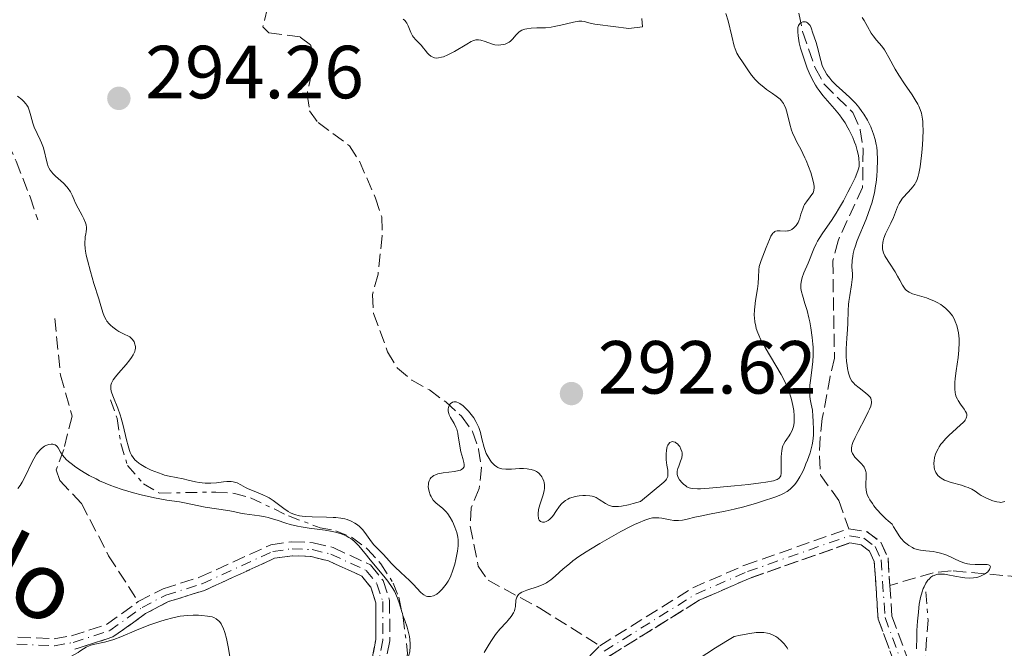
# Model space of a CAD drawing. Units: metres. Extents: x 622061 to 625539, y 4673975 to 4676348.
# Drawn here: x 622744 to 622875, y 4675790 to 4675874 of the extents above; entities that cross this region are included whole.
import ezdxf

# ---------------------------------------------------------------- set-up
doc = ezdxf.new("R2010")
doc.units = ezdxf.units.M
doc.header["$MEASUREMENT"] = 0
for name, pattern in [('DGN Style 3', [2.435891, 1.739922, -0.695969]), ('DGN Style 4', [2.785615, 1.391938, -0.695969, 0.00174, -0.695969]), ('DGN Style 7', [3.479844, 1.56593, -0.695969, 0.521977, -0.695969])]:
    doc.linetypes.add(name, pattern=pattern)
for name, color, linetype, lineweight in [('Barranco', 142, 'DGN Style 3', 13), ('Barranco (área)', 142, 'DGN Style 4', 0), ('Barranco lineal', 142, 'DGN Style 3', 13), ('Cota de punto acotado terreno', 7, 'Continuous', 0), ('Curva de nivel intermedia', 30, 'Continuous', 0), ('Escarpado', 30, 'DGN Style 7', 0), ('Punto acotado terreno (símbolo)', 7, 'Continuous', 0), ('Texto de Cauce (área) pequeño', 142, 'Continuous', 0)]:
    doc.layers.add(name, color=color, linetype=linetype, lineweight=lineweight)
doc.styles.add('Style-Arial', font='arial.ttf')

# ---------------------------------------------------------------- blocks, each defined once
blk = doc.blocks.new('5PATER')
at = {"layer": 'Punto acotado terreno (símbolo)', "linetype": 'Continuous', "lineweight": 0}
h = blk.add_hatch(color=51, dxfattribs=at)
edge = h.paths.add_edge_path()
edge.add_ellipse((0, 0), major_axis=(-0.11, -0.111), ratio=0.999422, start_angle=0, end_angle=360)

msp = doc.modelspace()

# ---------------------------------------------------------------- linework, layer by layer
at = {"layer": 'Barranco', "color": 142, "linetype": 'DGN Style 3', "lineweight": 13}
for points in [[(622816.87, 4675785.48, 283.74), (622821.56, 4675790.33, 283.74), (622833.94, 4675798.04, 283.74), (622840.91, 4675801.07, 283.55), (622854.73, 4675805.92, 283.37), (622857.11, 4675805.55, 283.37), (622859.01, 4675804.13, 283.37), (622859.97, 4675802.02, 283.37), (622860.21, 4675798.37, 283.37), (622860.49, 4675794.28, 283.37), (622865.11, 4675781.77, 283.55)], [(622744.01, 4675791.48, 284.3), (622748.85, 4675791.26, 284.11), (622751.18, 4675791.66, 284.11), (622755.84, 4675793.18, 284.11), (622760.07, 4675796.21, 284.11), (622763.39, 4675797.93, 284.11), (622768.24, 4675799.45, 284.11), (622777.71, 4675803.78, 283.93), (622780.5, 4675804.18, 283.93), (622783.35, 4675804.06, 283.93), (622786.03, 4675803.41, 283.93), (622791.02, 4675801.11, 283.93), (622792.69, 4675799.01, 283.93), (622793.56, 4675796.36, 283.93), (622793.57, 4675790.98, 283.93), (622791.67, 4675781.02, 283.93)], [(622863.34, 4675781.18, 283.55), (622858.66, 4675793.88, 283.37), (622858.14, 4675801.56, 283.37), (622857.52, 4675802.93, 283.37), (622856.37, 4675803.78, 283.37), (622854.9, 4675804.02, 283.37), (622841.59, 4675799.34, 283.55), (622834.8, 4675796.38, 283.74), (622822.73, 4675788.88, 283.74)], [(622789.82, 4675781.2, 283.93), (622791.72, 4675791.16, 283.93), (622791.71, 4675796.06, 283.93), (622791.04, 4675798.12, 283.93), (622789.85, 4675799.61, 283.93), (622785.42, 4675801.63, 283.93), (622783.09, 4675802.21, 283.93), (622780.6, 4675802.32, 283.93), (622778.24, 4675801.98, 283.93), (622768.9, 4675797.71, 284.11), (622764.1, 4675796.21, 284.11), (622761.05, 4675794.62, 284.11), (622756.68, 4675791.5, 284.11), (622751.63, 4675789.86, 284.11)]]:
    msp.add_polyline3d(points, dxfattribs=at)
at = {"layer": 'Barranco (área)', "color": 142, "linetype": 'DGN Style 3', "lineweight": 13, "elevation": 283.37, "flags": 128}
msp.add_lwpolyline([(622854.73, 4675805.92), (622857.11, 4675805.55), (622859.01, 4675804.13), (622859.97, 4675802.02), (622860.21, 4675798.37)], dxfattribs=at)
at = {"layer": 'Barranco (área)', "color": 142, "linetype": 'DGN Style 3', "lineweight": 13}
for points in [[(622821.56, 4675790.33, 283.74), (622833.94, 4675798.04, 283.74), (622840.91, 4675801.07, 283.55), (622854.73, 4675805.92, 283.37)], [(622760.07, 4675796.21, 284.11), (622763.39, 4675797.93, 284.11), (622768.24, 4675799.45, 284.11), (622777.71, 4675803.78, 283.93), (622780.5, 4675804.18, 283.93), (622783.35, 4675804.06, 283.93), (622786.03, 4675803.41, 283.93), (622791.02, 4675801.11, 283.93), (622792.69, 4675799.01, 283.93), (622793.56, 4675796.36, 283.93), (622793.57, 4675790.98, 283.93), (622791.67, 4675781.02, 283.93), (622791.67, 4675776.12, 283.93), (622791.99, 4675773.91, 283.93), (622792.92, 4675772.42, 283.93), (622794.55, 4675770.91, 283.93), (622796.48, 4675769.96, 283.74), (622800.13, 4675770.45, 283.74), (622807.02, 4675773.76, 283.74), (622809.01, 4675775.01, 283.74), (622814.45, 4675780.01, 283.74), (622816.87, 4675785.48, 283.74), (622821.56, 4675790.33, 283.74)], [(622822.73, 4675788.88, 283.74), (622834.8, 4675796.38, 283.74), (622841.59, 4675799.34, 283.55), (622854.9, 4675804.02, 283.37), (622856.37, 4675803.78, 283.37), (622857.52, 4675802.93, 283.37), (622858.14, 4675801.56, 283.37), (622858.66, 4675793.88, 283.37), (622863.34, 4675781.18, 283.55)], [(622751.63, 4675789.86, 284.11), (622756.68, 4675791.5, 284.11), (622761.05, 4675794.62, 284.11), (622764.1, 4675796.21, 284.11), (622768.9, 4675797.71, 284.11), (622778.24, 4675801.98, 283.93), (622780.6, 4675802.32, 283.93), (622783.09, 4675802.21, 283.93), (622785.42, 4675801.63, 283.93), (622789.85, 4675799.61, 283.93), (622791.04, 4675798.12, 283.93), (622791.71, 4675796.06, 283.93), (622791.72, 4675791.16, 283.93), (622789.82, 4675781.2, 283.93)], [(622860.21, 4675798.37, 283.37), (622860.49, 4675794.28, 283.37), (622865.11, 4675781.77, 283.55)], [(622744.01, 4675791.48, 284.3), (622748.85, 4675791.26, 284.11), (622751.18, 4675791.66, 284.11), (622755.84, 4675793.18, 284.11), (622760.07, 4675796.21, 284.11)]]:
    msp.add_polyline3d(points, dxfattribs=at)
at = {"layer": 'Barranco (área)', "color": 142, "linetype": 'DGN Style 4', "lineweight": 0}
for points in [[(622822.15, 4675789.61, 283.74), (622834.37, 4675797.22, 283.74), (622841.25, 4675800.21, 283.55), (622854.82, 4675804.97, 283.37), (622856.74, 4675804.67, 283.37), (622858.27, 4675803.53, 283.37), (622859.06, 4675801.79, 283.37), (622859.57, 4675794.09, 283.37), (622864.23, 4675781.48, 283.55)], [(622743.87, 4675790.56, 284.3), (622748.91, 4675790.33, 284.11), (622751.41, 4675790.76, 284.11), (622756.26, 4675792.34, 284.11), (622760.57, 4675795.42, 284.11), (622763.75, 4675797.07, 284.11), (622768.57, 4675798.58, 284.11), (622777.98, 4675802.88, 283.93), (622780.55, 4675803.25, 283.93), (622783.22, 4675803.13, 283.93), (622785.73, 4675802.53, 283.93), (622790.44, 4675800.36, 283.93), (622791.87, 4675798.57, 283.93), (622792.64, 4675796.21, 283.93), (622792.65, 4675791.07, 283.93), (622790.75, 4675781.11, 283.93)]]:
    msp.add_polyline3d(points, dxfattribs=at)
at = {"layer": 'Barranco lineal', "color": 142, "linetype": 'DGN Style 3', "lineweight": 13}
for points in [[(622738.04, 4675906.85, 288.77), (622738.55, 4675904.95, 288.77), (622738.91, 4675902.41, 288.4), (622739.9, 4675900.05, 288.4), (622741.35, 4675898.96, 288.4), (622743.58, 4675898.36, 288.4), (622745.82, 4675897.26, 288.4), (622747.13, 4675895.56, 288.4), (622747.64, 4675893.34, 288.4), (622746.45, 4675888.57, 288.4), (622744.17, 4675883.96, 288.4), (622742.75, 4675881.82, 288.4), (622741.59, 4675879.63, 288.04), (622740.01, 4675874.62, 288.03), (622739.73, 4675872.14, 288.03), (622739.82, 4675866.99, 288.03), (622740.54, 4675861.76, 288.03), (622743.81, 4675854.88, 288.03), (622745.64, 4675850.15, 288.04), (622746.67, 4675847.08, 287.66)], [(622777.27, 4675875.32, 291.94), (622776.67, 4675872.77, 291.94), (622777.48, 4675871.99, 291.94), (622781.62, 4675871.42, 291.94), (622783.07, 4675870.33, 291.56), (622783.25, 4675869.06, 291.19), (622783.16, 4675866.56, 291.21), (622782.55, 4675863.81, 290.82), (622782.9, 4675861.59, 290.45), (622784.04, 4675860.02, 290.45), (622788.22, 4675856.91, 290.45), (622789.53, 4675854.87, 290.45), (622791.68, 4675849.97, 290.45), (622792.51, 4675847.45, 290.45), (622792.56, 4675844.95, 290.45), (622792.01, 4675839.81, 290.45), (622791.26, 4675837.09, 290.45), (622791.41, 4675834.6, 290.45), (622793.29, 4675829.5, 290.45), (622794.6, 4675827.3, 290.45), (622796.52, 4675825.69, 290.45), (622798.86, 4675824.4, 290.07), (622801.03, 4675822.8, 290.07), (622803.13, 4675820.92, 290.07), (622804.59, 4675818.88, 289.7), (622805.42, 4675816.53, 289.7), (622805.78, 4675814.06, 289.36), (622805.51, 4675811.27, 288.95), (622804.44, 4675808.71, 287.84), (622804.31, 4675806.24, 287.47), (622805.37, 4675800.94, 287.09), (622806.67, 4675799.05, 286.35), (622813.57, 4675795.35, 284.48), (622821.56, 4675790.33, 283.74)], [(622848.08, 4675874.6, 285.23), (622848.57, 4675872.15, 285.23), (622850.27, 4675867.33, 285.23), (622851.45, 4675865.12, 285.23), (622855.3, 4675861.37, 285.23), (622856.28, 4675859.07, 285.23), (622856.65, 4675856.53, 285.23), (622856.58, 4675851.38, 284.86), (622853.31, 4675844.29, 284.15), (622852.61, 4675841.61, 283.74), (622852.83, 4675828.64, 283.74), (622852.26, 4675826.18, 284.11), (622851.21, 4675820.62, 284.11), (622850.94, 4675818.07, 284.11), (622850.82, 4675815.6, 283.74), (622851, 4675813.03, 283.74), (622853.41, 4675809.67, 283.75), (622854.73, 4675805.92, 283.37)], [(622748.95, 4675833.93, 286.17), (622749.7, 4675826.37, 285.79), (622751.24, 4675820.93, 285.42), (622750.14, 4675816.47, 284.68), (622749.13, 4675813.75, 284.68), (622749.63, 4675812.33, 284.68), (622752.5, 4675809.29, 284.68), (622756.12, 4675802.32, 284.68), (622760.07, 4675796.21, 284.11)], [(622888.78, 4675789.48, 285.95), (622884.09, 4675791.4, 285.95), (622883, 4675792.94, 285.57), (622881.27, 4675797.74, 285.57), (622879.98, 4675798.74, 285.57), (622877.68, 4675799.46, 285.2), (622868.38, 4675800.33, 284.46), (622865.97, 4675800.03, 284.08), (622860.21, 4675798.37, 283.71)]]:
    msp.add_polyline3d(points, dxfattribs=at)
at = {"layer": 'Curva de nivel intermedia', "color": 30, "linetype": 'Continuous', "lineweight": 0, "flags": 128}
for points, elevation in [([(622795.37, 4675873.81), (622795.54, 4675873.67), (622795.62, 4675873.59), (622795.73, 4675873.45), (622795.83, 4675873.28), (622796.01, 4675872.89), (622796.38, 4675872.01), (622796.61, 4675871.58), (622796.74, 4675871.39), (622797.05, 4675871.03), (622797.74, 4675870.34), (622798.08, 4675869.95), (622798.31, 4675869.67), (622798.61, 4675869.28), (622798.78, 4675869.1), (622799.05, 4675868.87), (622799.21, 4675868.78), (622799.43, 4675868.68), (622799.56, 4675868.65), (622799.75, 4675868.62), (622800.08, 4675868.64), (622800.45, 4675868.72), (622800.72, 4675868.8), (622801.3, 4675869.04), (622802.2, 4675869.51), (622803.83, 4675870.48), (622804.41, 4675870.8), (622804.65, 4675870.91), (622805.04, 4675871.03), (622805.27, 4675871.06), (622805.41, 4675871.06), (622805.7, 4675871), (622806.27, 4675870.8), (622807.13, 4675870.5), (622807.59, 4675870.39), (622808.06, 4675870.35), (622808.36, 4675870.37), (622808.76, 4675870.43), (622808.94, 4675870.48), (622809.33, 4675870.64), (622809.5, 4675870.74), (622809.65, 4675870.86), (622809.92, 4675871.13), (622810.41, 4675871.72), (622810.68, 4675871.99), (622810.83, 4675872.11), (622811.17, 4675872.31), (622811.56, 4675872.46), (622811.84, 4675872.53), (622812.43, 4675872.61), (622813.16, 4675872.62), (622813.92, 4675872.63), (622814.35, 4675872.65), (622815.08, 4675872.74), (622815.49, 4675872.81), (622816.37, 4675873), (622818.08, 4675873.4), (622818.76, 4675873.52), (622819.04, 4675873.54), (622819.19, 4675873.53), (622819.47, 4675873.5), (622820.29, 4675873.27), (622820.89, 4675873.15), (622821.28, 4675873.09), (622825.45, 4675872.57), (622827.25, 4675872.79), (622827.15, 4675873.87)], 295), ([(622842.27, 4675865.76), (622841.79, 4675866.34), (622841.37, 4675866.92), (622840.66, 4675867.97), (622840.09, 4675868.81), (622839.84, 4675869.26), (622839.6, 4675869.83), (622839.49, 4675870.18), (622839.15, 4675871.51), (622838.65, 4675873.58), (622838.35, 4675874.55)], 290), ([(622856.53, 4675874), (622856.78, 4675873.62), (622857.23, 4675872.84), (622857.73, 4675871.95), (622857.99, 4675871.56), (622858.44, 4675871.02), (622859.14, 4675870.21), (622859.51, 4675869.7), (622859.7, 4675869.39), (622860.09, 4675868.71), (622860.94, 4675867.15), (622861.41, 4675866.34), (622862.17, 4675865.16), (622863.17, 4675863.71), (622863.6, 4675863.04), (622863.93, 4675862.48), (622864.07, 4675862.2), (622864.26, 4675861.76), (622864.41, 4675861.29), (622864.47, 4675861.03), (622864.56, 4675860.47), (622864.6, 4675860.16), (622864.63, 4675859.64), (622864.64, 4675859.08), (622864.61, 4675857.82), (622864.53, 4675856.5), (622864.45, 4675855.64)], 290), ([(622851.28, 4675863.64), (622850.78, 4675864.29), (622850.53, 4675864.64), (622850.3, 4675865), (622849.86, 4675865.8), (622849.45, 4675866.66), (622849.2, 4675867.27), (622848.73, 4675868.58), (622848.32, 4675869.95), (622848.15, 4675870.63), (622847.99, 4675871.57), (622847.94, 4675872.11), (622847.94, 4675872.36), (622847.97, 4675872.68), (622848.04, 4675872.94), (622848.11, 4675873.07), (622848.28, 4675873.28), (622848.39, 4675873.35), (622848.61, 4675873.43), (622848.84, 4675873.44), (622848.99, 4675873.42), (622849.09, 4675873.39), (622849.26, 4675873.3), (622849.39, 4675873.19), (622849.58, 4675872.94), (622849.72, 4675872.63), (622849.93, 4675871.95), (622850.11, 4675871.46), (622850.38, 4675870.69), (622850.52, 4675870.21), (622851, 4675868.29), (622851.21, 4675867.62), (622851.34, 4675867.3), (622851.49, 4675867), (622851.82, 4675866.44), (622852.2, 4675865.92), (622852.48, 4675865.6), (622853.1, 4675864.98), (622853.85, 4675864.31), (622854.89, 4675863.37), (622855.39, 4675862.88), (622855.63, 4675862.62), (622856.08, 4675862.07), (622856.5, 4675861.51), (622856.76, 4675861.12), (622857.22, 4675860.33), (622857.66, 4675859.44), (622857.9, 4675858.85), (622858.03, 4675858.48), (622858.25, 4675857.77), (622858.41, 4675857.11), (622858.46, 4675856.76), (622858.52, 4675856.18), (622858.56, 4675855.06), (622858.53, 4675853.69), (622858.48, 4675852.89), (622858.38, 4675852.03), (622858.32, 4675851.58), (622858.15, 4675850.65), (622858.04, 4675850.17), (622857.84, 4675849.43), (622857.61, 4675848.68), (622857.04, 4675847.17), (622855.88, 4675844.33), (622855.58, 4675843.49), (622855.46, 4675843.1), (622855.33, 4675842.57), (622855.26, 4675842.24), (622855.19, 4675841.63), (622855.17, 4675840.82), (622855.22, 4675839.88), (622855.22, 4675839.44), (622855.21, 4675839.1), (622855.12, 4675838.41), (622854.87, 4675836.97), (622854.76, 4675836.2), (622854.71, 4675835.8), (622854.66, 4675834.97), (622854.61, 4675833.29), (622854.58, 4675832.47), (622854.49, 4675831.31), (622854.39, 4675829.87), (622854.38, 4675829.19), (622854.38, 4675828.86), (622854.43, 4675828.23), (622854.51, 4675827.64), (622854.57, 4675827.28), (622854.72, 4675826.64), (622854.88, 4675826.12), (622854.97, 4675825.9), (622855.16, 4675825.59), (622855.4, 4675825.29), (622855.56, 4675825.14), (622856.13, 4675824.67), (622856.98, 4675824.02), (622857.34, 4675823.71), (622857.57, 4675823.44), (622857.66, 4675823.31), (622857.74, 4675823.08), (622857.77, 4675822.83), (622857.76, 4675822.69)], 285), ([(622845.8, 4675816.23), (622845.86, 4675816.63), (622845.96, 4675816.96), (622846.05, 4675817.16), (622846.27, 4675817.54), (622846.48, 4675817.84), (622846.79, 4675818.29), (622846.95, 4675818.53), (622847.16, 4675818.93), (622847.24, 4675819.14), (622847.37, 4675819.54), (622847.41, 4675819.75), (622847.46, 4675820.09), (622847.48, 4675820.66), (622847.46, 4675820.97), (622847.4, 4675821.66), (622847.29, 4675822.34), (622847.21, 4675822.72), (622847.07, 4675823.31), (622846.76, 4675824.28), (622846.48, 4675824.97), (622846.32, 4675825.33), (622846.05, 4675825.89), (622845.74, 4675826.47), (622845.04, 4675827.68), (622843.59, 4675830.08), (622842.99, 4675831.18), (622842.76, 4675831.68), (622842.62, 4675832), (622842.41, 4675832.61), (622842.34, 4675832.9), (622842.22, 4675833.46), (622842.16, 4675834), (622842.15, 4675834.36), (622842.17, 4675835.07), (622842.21, 4675835.48), (622842.32, 4675836.31), (622842.58, 4675837.88), (622842.67, 4675838.57), (622842.71, 4675839.43), (622842.74, 4675840.39), (622842.82, 4675840.87), (622842.88, 4675841.13), (622843.05, 4675841.66), (622843.75, 4675843.36), (622844.16, 4675844.45), (622844.36, 4675844.91), (622844.52, 4675845.16), (622844.6, 4675845.27), (622844.74, 4675845.4), (622844.89, 4675845.49), (622844.99, 4675845.54), (622845.22, 4675845.6), (622845.58, 4675845.62), (622846.28, 4675845.57), (622846.59, 4675845.58), (622846.73, 4675845.6), (622846.99, 4675845.68), (622847.14, 4675845.76), (622847.44, 4675845.98), (622847.74, 4675846.33), (622847.98, 4675846.72), (622848.08, 4675846.93), (622848.22, 4675847.27), (622848.37, 4675847.81), (622848.6, 4675848.55), (622848.76, 4675848.92), (622848.86, 4675849.1), (622849.1, 4675849.46), (622849.61, 4675850.13), (622849.83, 4675850.43), (622849.98, 4675850.68), (622850.03, 4675850.81), (622850.09, 4675851), (622850.12, 4675851.35), (622850.11, 4675851.55), (622850.03, 4675852.04), (622849.82, 4675852.88), (622849.67, 4675853.37), (622849.39, 4675854.15), (622849.07, 4675854.95), (622848.9, 4675855.34), (622848.33, 4675856.46), (622847.82, 4675857.42), (622847.58, 4675857.9), (622847.26, 4675858.65), (622847.12, 4675859.03), (622846.88, 4675859.82), (622846.51, 4675861.29), (622846.34, 4675861.89), (622846.15, 4675862.38), (622846.04, 4675862.58), (622845.78, 4675862.93), (622845.58, 4675863.14), (622845.06, 4675863.55), (622844.56, 4675863.9), (622843.79, 4675864.44), (622843.4, 4675864.73), (622842.81, 4675865.22), (622842.53, 4675865.49), (622842.27, 4675865.76)], 290), ([(622743.96, 4675863.54), (622744.55, 4675863.08), (622744.81, 4675862.85)], 290), ([(622828.82, 4675807.38), (622829.22, 4675807.39), (622829.43, 4675807.38), (622829.84, 4675807.33), (622830.96, 4675807.1), (622831.43, 4675807.03), (622831.67, 4675807.01), (622832.03, 4675807), (622832.58, 4675807.06), (622833.2, 4675807.19), (622834.24, 4675807.44), (622834.92, 4675807.59), (622836.19, 4675807.84), (622838.29, 4675808.25), (622839.48, 4675808.52), (622840.74, 4675808.83), (622842.45, 4675809.31), (622843.26, 4675809.57), (622844.9, 4675810.13), (622845.69, 4675810.45), (622846.04, 4675810.62), (622846.51, 4675810.89), (622846.94, 4675811.19), (622847.13, 4675811.37), (622847.51, 4675811.76), (622847.69, 4675811.99), (622847.95, 4675812.38), (622848.22, 4675812.81), (622848.39, 4675813.13), (622848.73, 4675813.82), (622849.04, 4675814.55), (622849.24, 4675815.05), (622849.58, 4675816.04), (622849.78, 4675816.75), (622849.86, 4675817.09), (622849.95, 4675817.56), (622850.04, 4675818.4), (622850.05, 4675819.11), (622849.98, 4675820.25), (622849.94, 4675820.92), (622849.89, 4675821.7), (622849.83, 4675822.1), (622849.74, 4675822.52), (622849.6, 4675823.18), (622849.55, 4675823.56), (622849.52, 4675824.23), (622849.53, 4675824.62), (622849.56, 4675825.04), (622849.68, 4675825.98), (622849.87, 4675827.42), (622849.95, 4675828.2), (622849.99, 4675829.02), (622850, 4675829.44), (622849.99, 4675830.09), (622849.96, 4675830.52), (622849.88, 4675831.39), (622849.69, 4675832.67), (622849.54, 4675833.49), (622849.42, 4675834.02), (622849.18, 4675834.99), (622848.9, 4675835.94), (622848.57, 4675837.01), (622848.45, 4675837.48), (622848.37, 4675837.93), (622848.35, 4675838.14), (622848.35, 4675838.46), (622848.38, 4675838.78), (622848.42, 4675838.99), (622848.53, 4675839.4), (622848.76, 4675840.02), (622849.31, 4675841.28), (622850.07, 4675843.21), (622850.38, 4675843.89), (622850.57, 4675844.24), (622850.78, 4675844.59), (622851.27, 4675845.33), (622852.43, 4675846.99), (622853.06, 4675847.97), (622853.39, 4675848.5), (622854.03, 4675849.61), (622854.63, 4675850.73), (622854.99, 4675851.43), (622855.58, 4675852.65), (622855.96, 4675853.59), (622856.08, 4675854.01), (622856.12, 4675854.23), (622856.14, 4675854.62), (622856.1, 4675855.25), (622856.04, 4675855.62), (622855.88, 4675856.28), (622855.66, 4675857), (622855.52, 4675857.39), (622855.27, 4675858.02), (622854.98, 4675858.67), (622854.81, 4675859), (622854.63, 4675859.32), (622854.24, 4675859.98), (622853.81, 4675860.62), (622853.5, 4675861.04), (622852.84, 4675861.86), (622851.28, 4675863.64)], 285), ([(622744.81, 4675862.85), (622745.1, 4675862.52), (622745.23, 4675862.35), (622745.39, 4675862.06), (622745.59, 4675861.54), (622745.75, 4675860.92), (622746.02, 4675859.94), (622746.21, 4675859.41), (622746.6, 4675858.55), (622746.99, 4675857.74), (622747.18, 4675857.32), (622747.42, 4675856.66), (622747.92, 4675854.62), (622748.08, 4675854.19), (622748.17, 4675853.98), (622748.34, 4675853.68), (622748.54, 4675853.4), (622748.69, 4675853.22), (622749.03, 4675852.87), (622750.1, 4675851.93), (622750.56, 4675851.48), (622750.74, 4675851.26), (622751.04, 4675850.81), (622751.26, 4675850.35), (622751.52, 4675849.72), (622751.66, 4675849.39), (622752.04, 4675848.63), (622752.6, 4675847.64), (622752.83, 4675847.19), (622753.04, 4675846.65), (622753.11, 4675846.4), (622753.16, 4675846.03), (622753.16, 4675845.85), (622753.12, 4675845.47), (622753.07, 4675845.2), (622753, 4675844.78), (622752.97, 4675844.53), (622752.94, 4675844.09), (622752.94, 4675843.84), (622752.99, 4675843.25), (622753.03, 4675842.91), (622753.13, 4675842.34), (622753.28, 4675841.69), (622753.68, 4675840.2), (622754.16, 4675838.6), (622754.81, 4675836.53), (622755.09, 4675835.62), (622755.4, 4675834.6), (622755.57, 4675834.16), (622755.77, 4675833.76), (622755.89, 4675833.57), (622756.19, 4675833.2), (622756.36, 4675833.02), (622756.67, 4675832.75), (622757.19, 4675832.39), (622757.49, 4675832.21), (622758.01, 4675831.93), (622758.96, 4675831.48), (622759.26, 4675831.15), (622759.42, 4675830.94), (622759.5, 4675830.8), (622759.62, 4675830.52), (622759.67, 4675830.32), (622759.69, 4675830.19), (622759.68, 4675829.92), (622759.66, 4675829.79), (622759.59, 4675829.53), (622759.49, 4675829.26), (622759.4, 4675829.09), (622759.18, 4675828.73), (622758.96, 4675828.43), (622758.47, 4675827.81), (622757.44, 4675826.65), (622757.01, 4675826.14), (622756.72, 4675825.75), (622756.61, 4675825.57), (622756.48, 4675825.31), (622756.41, 4675825.05), (622756.4, 4675824.92), (622756.39, 4675824.71), (622756.41, 4675824.56), (622756.47, 4675824.25), (622756.55, 4675823.99), (622756.77, 4675823.4), (622757.34, 4675821.96), (622757.64, 4675821.1), (622757.78, 4675820.63), (622758.04, 4675819.67), (622758.49, 4675817.77), (622758.7, 4675816.95), (622758.89, 4675816.34), (622759, 4675816.08), (622759.17, 4675815.72), (622759.37, 4675815.41), (622759.48, 4675815.26), (622759.67, 4675815.06), (622759.82, 4675814.92), (622760.14, 4675814.66), (622760.42, 4675814.47), (622761.07, 4675814.09), (622761.79, 4675813.74)], 290), ([(622864.45, 4675855.64), (622864.25, 4675854.11), (622864.09, 4675853.24), (622864, 4675852.89), (622863.8, 4675852.31), (622863.65, 4675852), (622863.53, 4675851.8), (622863.26, 4675851.44), (622862.7, 4675850.81), (622861.91, 4675849.93), (622861.57, 4675849.47), (622861.44, 4675849.25), (622861.22, 4675848.79), (622860.7, 4675847.36), (622860.36, 4675846.62), (622859.87, 4675845.66), (622859.65, 4675845.22), (622859.42, 4675844.62), (622859.32, 4675844.26), (622859.28, 4675844.04), (622859.23, 4675843.61), (622859.25, 4675843.2), (622859.28, 4675842.99), (622859.38, 4675842.65), (622859.56, 4675842.26), (622859.68, 4675842.04), (622860.15, 4675841.29), (622860.9, 4675840.14), (622861.25, 4675839.56), (622861.54, 4675839.02), (622861.89, 4675838.36), (622862.07, 4675838.08), (622862.27, 4675837.82), (622862.38, 4675837.71), (622862.57, 4675837.56), (622862.77, 4675837.42), (622863.25, 4675837.21), (622865.1, 4675836.67), (622865.74, 4675836.43), (622866.06, 4675836.29), (622866.53, 4675836.04), (622867, 4675835.77), (622867.22, 4675835.61), (622867.65, 4675835.28), (622867.85, 4675835.09), (622868.13, 4675834.8), (622868.38, 4675834.48), (622868.54, 4675834.26), (622868.81, 4675833.78), (622868.92, 4675833.53), (622869.12, 4675833), (622869.27, 4675832.43), (622869.34, 4675832.03), (622869.43, 4675831.2), (622869.44, 4675830.72), (622869.4, 4675829.72), (622869.3, 4675828.73), (622869.06, 4675826.95), (622868.93, 4675825.93), (622868.88, 4675825.39), (622868.87, 4675825.08), (622868.87, 4675824.53), (622868.92, 4675824.05), (622868.97, 4675823.82), (622869.07, 4675823.49), (622869.21, 4675823.17), (622869.3, 4675823.01), (622869.63, 4675822.51), (622870.1, 4675821.86), (622870.3, 4675821.55), (622870.42, 4675821.29), (622870.46, 4675821.17), (622870.48, 4675820.97), (622870.44, 4675820.76), (622870.39, 4675820.64), (622870.24, 4675820.39), (622870.14, 4675820.26), (622869.94, 4675820.03), (622869.69, 4675819.78), (622869.06, 4675819.22), (622868.11, 4675818.36), (622867.64, 4675817.9), (622867.21, 4675817.42), (622867.02, 4675817.18), (622866.77, 4675816.81), (622866.63, 4675816.57), (622866.4, 4675816.09), (622866.31, 4675815.85), (622866.17, 4675815.39), (622866.1, 4675814.95), (622866.08, 4675814.66), (622866.11, 4675814.14), (622866.18, 4675813.79), (622866.23, 4675813.63), (622866.33, 4675813.4), (622866.42, 4675813.26), (622866.61, 4675813.01), (622866.86, 4675812.78), (622867.04, 4675812.64), (622867.48, 4675812.4), (622867.77, 4675812.29)], 290), ([(622798.97, 4675810.45), (622798.82, 4675810.86), (622798.73, 4675811.28), (622798.71, 4675811.49), (622798.72, 4675811.87), (622798.74, 4675812.05), (622798.83, 4675812.32), (622798.96, 4675812.57), (622799.05, 4675812.68), (622799.29, 4675812.89), (622799.43, 4675812.99), (622799.69, 4675813.11), (622799.99, 4675813.21), (622800.7, 4675813.36), (622802.19, 4675813.55), (622802.79, 4675813.67), (622803.02, 4675813.74), (622803.14, 4675813.8), (622803.33, 4675813.93), (622803.47, 4675814.16), (622803.51, 4675814.34), (622803.5, 4675814.46), (622803.45, 4675814.74), (622803.3, 4675815.28), (622803.05, 4675816.14), (622802.94, 4675816.64), (622802.82, 4675817.48), (622802.71, 4675818.27), (622802.64, 4675818.65), (622802.5, 4675819.2), (622802.4, 4675819.46), (622802.17, 4675819.93), (622801.69, 4675820.73), (622801.5, 4675821.09), (622801.44, 4675821.26), (622801.36, 4675821.58), (622801.36, 4675821.88), (622801.39, 4675822.07), (622801.43, 4675822.18), (622801.53, 4675822.4), (622801.68, 4675822.58), (622801.77, 4675822.66), (622801.93, 4675822.76), (622802.1, 4675822.81), (622802.2, 4675822.83), (622802.41, 4675822.81), (622802.53, 4675822.78), (622802.72, 4675822.71), (622802.91, 4675822.6), (622803.34, 4675822.29), (622803.77, 4675821.88), (622804.06, 4675821.58), (622804.58, 4675820.93), (622804.76, 4675820.69), (622805.05, 4675820.22), (622805.29, 4675819.74), (622805.43, 4675819.42), (622805.66, 4675818.73), (622805.86, 4675817.9), (622806.14, 4675816.76), (622806.32, 4675816.21), (622806.43, 4675815.96), (622806.67, 4675815.48), (622806.95, 4675815.05), (622807.14, 4675814.8), (622807.54, 4675814.39), (622807.83, 4675814.16), (622807.99, 4675814.07), (622808.3, 4675813.94), (622808.53, 4675813.88), (622809.06, 4675813.84), (622809.79, 4675813.86), (622810.87, 4675813.92), (622811.41, 4675813.93), (622811.88, 4675813.9), (622812.1, 4675813.87), (622812.42, 4675813.81), (622812.86, 4675813.66), (622813.13, 4675813.52), (622813.26, 4675813.44), (622813.44, 4675813.3), (622813.71, 4675813.01), (622813.83, 4675812.84), (622813.98, 4675812.56), (622814.09, 4675812.25), (622814.13, 4675812.09), (622814.18, 4675811.75), (622814.19, 4675811.57), (622814.18, 4675811.29), (622814.14, 4675811.01), (622814.01, 4675810.43), (622813.62, 4675809.25), (622813.46, 4675808.67), (622813.41, 4675808.43), (622813.35, 4675807.96), (622813.35, 4675807.65), (622813.38, 4675807.37), (622813.41, 4675807.25), (622813.5, 4675807.04), (622813.67, 4675806.86), (622813.95, 4675806.77)], 290), ([(622857.76, 4675822.69), (622857.71, 4675822.45), (622857.66, 4675822.26), (622857.5, 4675821.85), (622857.34, 4675821.49), (622856.93, 4675820.66), (622855.98, 4675818.87), (622855.57, 4675818.07), (622855.28, 4675817.41), (622855.19, 4675817.14), (622855.14, 4675816.97), (622855.09, 4675816.67), (622855.09, 4675816.41), (622855.11, 4675816.25), (622855.22, 4675815.95), (622855.31, 4675815.79), (622855.55, 4675815.47), (622855.83, 4675815.17), (622856.22, 4675814.79), (622856.4, 4675814.62), (622856.69, 4675814.27), (622856.81, 4675814.1), (622856.94, 4675813.83), (622857.02, 4675813.52), (622857.05, 4675813.35), (622857.07, 4675812.77), (622857.03, 4675811.92), (622857.02, 4675811.53), (622857.04, 4675811.05), (622857.09, 4675810.82), (622857.21, 4675810.45), (622857.42, 4675810.02), (622857.56, 4675809.77), (622857.89, 4675809.27), (622858.09, 4675808.99), (622858.45, 4675808.53), (622859.13, 4675807.78), (622859.69, 4675807.24), (622860.01, 4675806.96), (622860.53, 4675806.53), (622860.71, 4675806.17), (622861.08, 4675805.53), (622861.45, 4675804.98), (622861.69, 4675804.67), (622862.17, 4675804.14), (622862.52, 4675803.84), (622862.76, 4675803.67), (622863.21, 4675803.4), (622863.43, 4675803.3), (622863.86, 4675803.15), (622864.28, 4675803.06), (622865.03, 4675802.98), (622865.99, 4675802.87), (622866.4, 4675802.8), (622866.97, 4675802.68), (622867.52, 4675802.5), (622867.79, 4675802.39), (622869.57, 4675801.57), (622870.21, 4675801.34), (622870.55, 4675801.26), (622870.88, 4675801.2), (622871.56, 4675801.15), (622872.75, 4675801.16), (622873.18, 4675801.14), (622873.34, 4675801.12), (622873.54, 4675801.01), (622873.61, 4675800.86), (622873.6, 4675800.74), (622873.48, 4675800.48), (622873.25, 4675800.19), (622873.09, 4675800.05), (622872.82, 4675799.85), (622872.49, 4675799.68), (622872.3, 4675799.6), (622871.92, 4675799.48), (622871.71, 4675799.43), (622871.38, 4675799.38), (622870.83, 4675799.34), (622870.22, 4675799.37), (622869.9, 4675799.4), (622868.87, 4675799.6), (622867.94, 4675799.78), (622867.49, 4675799.85), (622867.07, 4675799.88), (622866.88, 4675799.88), (622866.6, 4675799.85), (622866.42, 4675799.81), (622866.1, 4675799.7), (622865.96, 4675799.63), (622865.68, 4675799.45), (622865.44, 4675799.22), (622865.29, 4675799.05), (622865.02, 4675798.65), (622864.77, 4675798.19), (622864.66, 4675797.94), (622864.51, 4675797.51), (622864.31, 4675796.77), (622864.14, 4675795.87), (622864.07, 4675795.37), (622864.01, 4675794.82), (622863.9, 4675793.61)], 285), ([(622744.02, 4675811.26), (622744.31, 4675811.66), (622744.58, 4675812.11), (622745.11, 4675813.13), (622745.8, 4675814.56), (622746.15, 4675815.23), (622746.51, 4675815.83), (622746.7, 4675816.09), (622746.98, 4675816.42), (622747.18, 4675816.61), (622747.57, 4675816.9), (622747.76, 4675817), (622748.13, 4675817.14), (622748.47, 4675817.19), (622748.67, 4675817.19), (622748.8, 4675817.16), (622749.01, 4675817.08), (622749.16, 4675816.98), (622749.24, 4675816.89), (622749.39, 4675816.68), (622749.71, 4675816.12), (622749.94, 4675815.77), (622750.26, 4675815.38), (622750.46, 4675815.16), (622750.78, 4675814.87), (622751.29, 4675814.46), (622751.58, 4675814.24), (622752.29, 4675813.76), (622753.1, 4675813.27), (622753.53, 4675813.02), (622754.44, 4675812.55), (622754.92, 4675812.32), (622755.65, 4675812), (622756.4, 4675811.69), (622756.91, 4675811.5), (622757.93, 4675811.15), (622759.45, 4675810.7), (622760.43, 4675810.44), (622762.21, 4675810.04), (622763.85, 4675809.74), (622765.54, 4675809.49), (622766.23, 4675809.38), (622769, 4675808.79), (622771.99, 4675808.36), (622772.75, 4675808.21), (622773.68, 4675807.99), (622774.2, 4675807.89), (622776.22, 4675807.63), (622776.99, 4675807.49), (622777.38, 4675807.4), (622777.77, 4675807.3), (622778.58, 4675807.05), (622779.71, 4675806.68), (622780.31, 4675806.5), (622781.28, 4675806.26), (622781.79, 4675806.16), (622782.85, 4675806), (622784.97, 4675805.72), (622785.92, 4675805.56), (622786.35, 4675805.47), (622787.11, 4675805.25), (622787.76, 4675804.98), (622788.14, 4675804.77), (622788.37, 4675804.63), (622788.8, 4675804.3), (622789.03, 4675804.1), (622789.45, 4675803.66), (622789.87, 4675803.16), (622790.46, 4675802.41), (622790.78, 4675802), (622791.63, 4675800.97), (622792.79, 4675799.58), (622793.3, 4675798.94), (622793.89, 4675798.11), (622794.19, 4675797.62), (622794.35, 4675797.3), (622794.63, 4675796.67), (622794.88, 4675795.9), (622795.19, 4675794.85), (622795.26, 4675794.62)], 285), ([(622813.95, 4675806.77), (622814.1, 4675806.78), (622814.2, 4675806.8), (622814.42, 4675806.87), (622814.67, 4675807.01), (622814.92, 4675807.19), (622815.04, 4675807.31), (622815.22, 4675807.5), (622815.39, 4675807.72), (622815.71, 4675808.21), (622816.19, 4675808.91), (622816.48, 4675809.24), (622816.81, 4675809.55), (622817, 4675809.68), (622817.31, 4675809.86), (622817.54, 4675809.97), (622818.03, 4675810.14), (622818.28, 4675810.2), (622818.8, 4675810.3), (622819.31, 4675810.35), (622819.64, 4675810.35), (622820.25, 4675810.3), (622820.55, 4675810.24), (622820.73, 4675810.19), (622821.07, 4675810.06), (622821.5, 4675809.82), (622822.31, 4675809.26), (622822.72, 4675809.04), (622822.97, 4675808.95), (622823.27, 4675808.89), (622823.44, 4675808.87), (622823.84, 4675808.87), (622824.07, 4675808.88), (622824.46, 4675808.92), (622825.41, 4675809.11), (622825.99, 4675809.26), (622826.99, 4675809.56), (622830.08, 4675812.11), (622830.35, 4675812.37), (622830.45, 4675812.5), (622830.55, 4675812.68), (622830.61, 4675812.86), (622830.64, 4675812.99), (622830.65, 4675813.27), (622830.61, 4675813.72), (622830.5, 4675814.38), (622830.44, 4675814.74), (622830.41, 4675815.11), (622830.41, 4675815.87), (622830.46, 4675816.4), (622830.56, 4675816.86), (622830.63, 4675817.04), (622830.71, 4675817.2), (622830.9, 4675817.41), (622831.13, 4675817.51), (622831.28, 4675817.52), (622831.39, 4675817.51), (622831.6, 4675817.44), (622831.71, 4675817.38), (622831.92, 4675817.21), (622832.1, 4675817), (622832.21, 4675816.85), (622832.38, 4675816.52), (622832.5, 4675816.2), (622832.52, 4675816.03), (622832.54, 4675815.78), (622832.48, 4675815.36), (622832.33, 4675814.9), (622832.09, 4675814.27), (622831.98, 4675813.96), (622831.88, 4675813.58), (622831.86, 4675813.4), (622831.88, 4675813.14), (622831.95, 4675812.86), (622832.02, 4675812.72), (622832.2, 4675812.42), (622832.53, 4675812.03), (622832.72, 4675811.85), (622833.02, 4675811.61), (622833.18, 4675811.5), (622833.47, 4675811.37), (622833.63, 4675811.32), (622833.94, 4675811.27), (622834.57, 4675811.24), (622835, 4675811.25), (622836.15, 4675811.32), (622839.52, 4675811.62), (622841.36, 4675811.82), (622843.01, 4675812.03), (622843.7, 4675812.12), (622844.7, 4675812.32), (622845.05, 4675812.41), (622845.22, 4675812.49), (622845.48, 4675812.64), (622845.62, 4675812.83), (622845.67, 4675812.98), (622845.72, 4675813.34), (622845.74, 4675814.17), (622845.75, 4675815.43), (622845.78, 4675815.99), (622845.8, 4675816.23)], 290), ([(622761.79, 4675813.74), (622762.28, 4675813.52), (622763.24, 4675813.17), (622763.57, 4675813.07), (622764.2, 4675812.92), (622766.04, 4675812.56), (622766.72, 4675812.4), (622767.7, 4675812.18), (622768.2, 4675812.08), (622768.97, 4675811.99), (622769.35, 4675811.98), (622769.73, 4675811.99), (622770.47, 4675812.05), (622771.41, 4675812.18), (622771.85, 4675812.22), (622772.26, 4675812.23), (622772.46, 4675812.22), (622772.73, 4675812.18), (622772.91, 4675812.13), (622773.25, 4675812.01), (622773.73, 4675811.78), (622774.36, 4675811.42), (622774.7, 4675811.25), (622775.51, 4675810.9), (622776.66, 4675810.44), (622777.22, 4675810.17), (622777.5, 4675810.02), (622778.02, 4675809.68), (622779.44, 4675808.61), (622780.03, 4675808.2), (622780.35, 4675808.03), (622780.88, 4675807.81), (622781.53, 4675807.65), (622781.9, 4675807.59), (622782.31, 4675807.55), (622783.23, 4675807.5), (622785.16, 4675807.46), (622786.03, 4675807.43), (622786.41, 4675807.41), (622787.06, 4675807.34), (622787.59, 4675807.23), (622787.89, 4675807.15), (622788.43, 4675806.94), (622788.91, 4675806.68), (622789.15, 4675806.53), (622789.49, 4675806.26), (622789.82, 4675805.94), (622789.99, 4675805.76), (622790.49, 4675805.11), (622791.14, 4675804.19), (622791.45, 4675803.79), (622791.89, 4675803.31), (622792.43, 4675802.8), (622792.71, 4675802.54), (622793.13, 4675802.06), (622793.82, 4675801.28), (622794.26, 4675800.84), (622795.05, 4675800.1), (622796.2, 4675799.04), (622796.74, 4675798.49), (622797.68, 4675797.48), (622797.98, 4675797.22), (622798.12, 4675797.11), (622798.43, 4675796.95), (622798.59, 4675796.91), (622798.84, 4675796.88), (622799.02, 4675796.89), (622799.39, 4675797), (622799.65, 4675797.12), (622799.83, 4675797.22), (622800.17, 4675797.48), (622800.56, 4675797.85), (622800.92, 4675798.29), (622801.1, 4675798.53), (622801.34, 4675798.92), (622801.56, 4675799.34), (622801.7, 4675799.64), (622801.94, 4675800.25), (622802.23, 4675801.18), (622802.38, 4675801.8), (622802.59, 4675802.92), (622802.67, 4675803.62), (622802.69, 4675803.92), (622802.68, 4675804.46), (622802.65, 4675804.79), (622802.61, 4675805), (622802.51, 4675805.42), (622802.26, 4675806.12), (622802.06, 4675806.59), (622801.92, 4675806.88), (622801.62, 4675807.42), (622801.3, 4675807.91), (622801.08, 4675808.18), (622800.93, 4675808.35), (622800.61, 4675808.65), (622799.78, 4675809.32), (622799.51, 4675809.59), (622799.38, 4675809.74), (622799.18, 4675810.04), (622799.09, 4675810.2), (622798.97, 4675810.45)], 290), ([(622867.77, 4675812.29), (622868.4, 4675812.08), (622869.74, 4675811.72), (622870.36, 4675811.52), (622870.63, 4675811.41), (622871.13, 4675811.17), (622871.57, 4675810.91), (622872.12, 4675810.54), (622872.4, 4675810.36), (622873.01, 4675810.03), (622873.33, 4675809.88), (622873.8, 4675809.68), (622874.25, 4675809.54), (622874.46, 4675809.48), (622874.81, 4675809.44), (622874.97, 4675809.43), (622875.2, 4675809.45), (622875.52, 4675809.55)], 290), ([(622806.17, 4675789.42), (622806.68, 4675790.32), (622807.04, 4675790.9), (622807.68, 4675791.83), (622808.23, 4675792.52), (622809.12, 4675793.45), (622809.37, 4675793.73), (622809.77, 4675794.24), (622810.05, 4675794.7), (622810.18, 4675795), (622810.24, 4675795.19), (622810.32, 4675795.56), (622810.39, 4675796.4), (622810.46, 4675796.67), (622810.5, 4675796.8), (622810.65, 4675797.04), (622810.75, 4675797.15), (622810.94, 4675797.32), (622811.19, 4675797.46), (622811.38, 4675797.55), (622811.82, 4675797.73), (622813.36, 4675798.24), (622814.11, 4675798.55), (622814.45, 4675798.73), (622814.66, 4675798.85), (622815.06, 4675799.13), (622815.62, 4675799.58), (622816.7, 4675800.57), (622817.51, 4675801.26), (622817.98, 4675801.62), (622818.78, 4675802.21), (622819.76, 4675802.86), (622820.32, 4675803.21), (622821.58, 4675803.97), (622823.43, 4675805.03), (622824.35, 4675805.53), (622825.64, 4675806.2), (622826.21, 4675806.48), (622826.72, 4675806.71), (622827.56, 4675807.06), (622828.23, 4675807.27), (622828.6, 4675807.35), (622828.82, 4675807.38)], 285), ([(622762.94, 4675793.58), (622761.48, 4675793.06), (622759.83, 4675792.39), (622757.73, 4675791.51), (622756.79, 4675791.16), (622756.36, 4675791.03), (622755.57, 4675790.82), (622754.27, 4675790.54), (622753.76, 4675790.41), (622753.54, 4675790.33), (622753.13, 4675790.14), (622752.77, 4675789.92), (622752.3, 4675789.61), (622752.06, 4675789.45), (622751.65, 4675789.22), (622751.08, 4675788.89)], 285), ([(622772.3, 4675788.64), (622772.04, 4675790.18), (622771.91, 4675790.85), (622771.81, 4675791.3), (622771.6, 4675792.08), (622771.37, 4675792.7), (622771.21, 4675793.04), (622771.1, 4675793.23), (622770.87, 4675793.56), (622770.73, 4675793.7), (622770.45, 4675793.93), (622770.13, 4675794.09), (622769.89, 4675794.17), (622769.3, 4675794.29), (622768.54, 4675794.38), (622768.1, 4675794.41), (622767.37, 4675794.42), (622766.56, 4675794.38), (622766.12, 4675794.33), (622765.66, 4675794.26), (622764.68, 4675794.06), (622763.65, 4675793.79), (622762.94, 4675793.58)], 285), ([(622795.26, 4675794.62), (622795.34, 4675794.36), (622795.58, 4675793.68), (622795.9, 4675792.79), (622796.04, 4675792.29), (622796.2, 4675791.55)], 285), ([(622863.9, 4675793.61), (622863.83, 4675792.35), (622863.8, 4675791.5), (622863.78, 4675789.9)], 285), ([(622796.2, 4675791.55), (622796.26, 4675791.15), (622796.3, 4675790.57), (622796.3, 4675790.02), (622796.27, 4675789.77), (622796.23, 4675789.53), (622796.1, 4675789.09), (622795.86, 4675788.51)], 285), ([(622846.61, 4675789.89), (622846.52, 4675790.06), (622846.41, 4675790.23), (622846.12, 4675790.59), (622845.78, 4675790.94), (622845.27, 4675791.37), (622845.02, 4675791.55), (622844.84, 4675791.66), (622844.49, 4675791.84), (622844.14, 4675791.96), (622843.91, 4675792.01), (622843.42, 4675792.08), (622842.81, 4675792.1), (622842.4, 4675792.08), (622841.54, 4675791.96), (622840.3, 4675791.73), (622839.49, 4675791.55), (622838.57, 4675791.03), (622836.99, 4675790.07), (622834.66, 4675788.56)], 285)]:
    msp.add_lwpolyline(points, dxfattribs=dict(at, elevation=elevation))
at = {"layer": 'Escarpado', "color": 30, "linetype": 'DGN Style 7', "lineweight": 0}
for points in [[(622756.38, 4675823.11, 290.33), (622757.26, 4675820.61, 290.33), (622757.74, 4675817.27, 290.33), (622758.63, 4675814.36, 291.45), (622760.76, 4675811.89, 292.57), (622762.88, 4675810.67, 292.94), (622770.4, 4675810.8, 292.57), (622772.87, 4675810.62, 292.15), (622775.02, 4675810.05, 291.82), (622780.08, 4675807.63, 292.94), (622784.29, 4675806.03, 292.94), (622786.39, 4675805.65, 292.57), (622788.61, 4675804.72, 293.06), (622790.61, 4675803.21, 293.68), (622792.4, 4675801.24, 294.18), (622794.04, 4675798.67, 294.43), (622794.77, 4675796.79, 293.25), (622795.26, 4675794.62, 291.2)], [(622865, 4675797.49, 287.63), (622865.3, 4675793.74, 287.63), (622865.11, 4675791.22, 287.63), (622864.94, 4675788.92, 288), (622865.25, 4675786.51, 288.54), (622865.63, 4675785.37, 288.75), (622867.03, 4675783.24, 288.74), (622873.86, 4675781.13, 288.75), (622875.51, 4675782.62, 288.93), (622876.33, 4675783.68, 289.31), (622878.63, 4675783.72, 289.31), (622880.96, 4675782.82, 289.31), (622881.79, 4675782.31, 289.31), (622883.3, 4675779.83, 289.49), (622885.65, 4675779.33, 290.93)], [(622795.26, 4675794.62, 291.2), (622795.38, 4675794.09, 290.7), (622795.94, 4675789.32, 289.16), (622795.86, 4675788.51, 288.49)]]:
    msp.add_polyline3d(points, dxfattribs=at)

# ---------------------------------------------------------------- block references
at = {"layer": 'Punto acotado terreno (símbolo)', "color": 7, "linetype": 'Continuous', "lineweight": 0, "xscale": 10, "yscale": 10, "zscale": 10}
for p in [(622757.48, 4675863.25, 294.26), (622817.79, 4675823.92, 292.62)]:
    msp.add_blockref('5PATER', p, dxfattribs=at)

# ---------------------------------------------------------------- texts
at = {"layer": 'Cota de punto acotado terreno', "color": 7, "linetype": 'Continuous', "lineweight": 0, "style": 'Style-Arial'}
for s, p in [('294.26', (622760.98, 4675863.25, 294.26)), ('292.62', (622821.29, 4675823.92, 292.62))]:
    msp.add_text(s, height=7, dxfattribs=at).set_placement(p)
at = {"layer": 'Texto de Cauce (área) pequeño', "color": 142, "linetype": 'Continuous', "lineweight": 0, "style": 'Style-Arial'}
msp.add_text('Vedado', height=9, rotation=332.8078, dxfattribs=at).set_placement((622710.1, 4675812.52, 288.73))

doc.saveas('drawing.dxf')
